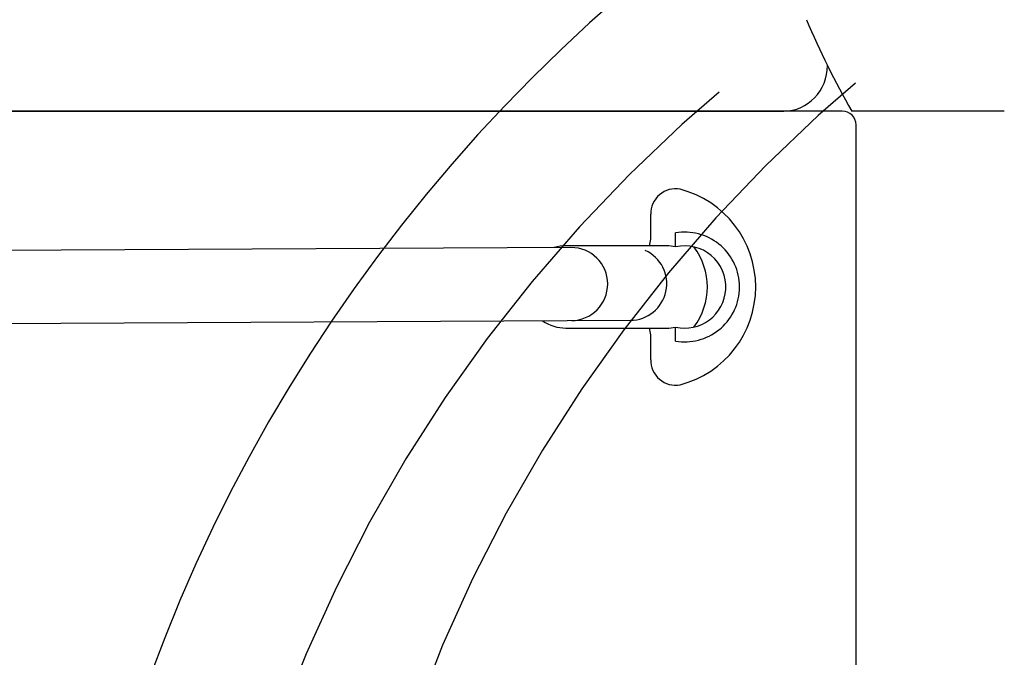
# Model space of a CAD drawing. Extents: x -300 to 300, y -212 to 212.
# Drawn here: x -59 to -37, y 33 to 47 of the extents above; entities that cross this region are included whole.
import ezdxf

# ---------------------------------------------------------------- set-up
doc = ezdxf.new("R2010")
doc.units = 0
doc.linetypes.add('PHANTOM', pattern=[63.50000000000001, 31.75, -6.35, 6.35, -6.35, 6.35, -6.35])
doc.layers.get('0').update_dxf_attribs({"linetype": 'CONTINUOUS'})
doc.layers.get('DEFPOINTS').update_dxf_attribs({"linetype": 'CONTINUOUS'})
doc.layers.add('PV', color=7, linetype='CONTINUOUS')
doc.styles.add('MX_DIMTXSTY_5', font='txt.shx', dxfattribs={"width": 1.35, "bigfont": 'extfont.shx'})
doc.styles.add('MX_NOTE_STANDARD', font='txt.shx', dxfattribs={"bigfont": 'extfont.shx'})
doc.dimstyles.new('MXDIMSTYLE', dxfattribs={"dimscale": 1.428571, "dimtxt": 3, "dimasz": 2.5, "dimexe": 1, "dimexo": 0, "dimgap": 0.5, "dimtad": 1, "dimdsep": 46, "dimtxsty": 'MX_NOTE_STANDARD', "dimblk1": 'OPEN30', "dimblk2": 'OPEN30', "dimsah": 1, "dimcen": 2.5, "dimadec": 0, "dimazin": 0, "dimtfac": 1, "dimtmove": 0, "dimatfit": 3, "dimldrblk": 'OPEN30', "dimfxl": 1, "dimtzin": 0, "dimarcsym": 0})

# ---------------------------------------------------------------- blocks, each defined once
blk = doc.blocks.new('_OPEN')
at = {"color": 0, "linetype": 'ByBlock', "lineweight": -2}
for p, q in [((-1, 0.166667), (0, 0)), ((0, 0), (-1, -0.166667)), ((0, 0), (-1, 0))]:
    blk.add_line(p, q, dxfattribs=at)
blk = doc.blocks.new('*D14')
at = {"color": 255, "linetype": 'Continuous'}
for p, q in [((-100.116701, 46.897938), (-100.116701, 91.845793)), ((-9.476701, 61.397941), (-9.476701, 91.845793)), ((-100.116701, 90.417222), (-9.476701, 90.417222))]:
    blk.add_line(p, q, dxfattribs=at)
at = {"layer": 'DEFPOINTS', "color": 0, "linetype": 'Continuous'}
for p in [(-9.476701, 90.417222), (-9.476701, 60.683656), (-100.116701, 46.183652)]:
    blk.add_point(p, dxfattribs=at)
at = {"color": 255, "linetype": 'Continuous', "xscale": 4.285714, "yscale": 4.285714, "zscale": 4.285714, "rotation": 180}
blk.add_blockref('_OPEN', (-100.116701, 90.417222), dxfattribs=at)
at = {"color": 255, "linetype": 'Continuous', "xscale": 4.285714, "yscale": 4.285714, "zscale": 4.285714}
blk.add_blockref('_OPEN', (-9.476701, 90.417222), dxfattribs=at)
at = {"color": 255, "linetype": 'Continuous', "insert": (-54.796702, 93.274365), "char_height": 4.285714, "attachment_point": 5, "line_spacing_factor": 0.75, "style": 'MX_DIMTXSTY_5'}
blk.add_mtext('\\A1;(90.6)', dxfattribs=at)
blk = doc.blocks.new('_OPEN30')
at = {"color": 0, "linetype": 'ByBlock', "lineweight": -2}
for p, q in [((-1, 0.267949), (0, 0)), ((0, 0), (-1, -0.267949)), ((0, 0), (-1, 0))]:
    blk.add_line(p, q, dxfattribs=at)

msp = doc.modelspace()

# ---------------------------------------------------------------- linework, layer by layer
at = {"layer": 'PV', "color": 254, "linetype": 'Continuous'}
for p, q in [((-41.023386, 44.583656), (-65.923386, 44.583656)), ((-40.723386, 25.59754), (-40.723386, 44.283656)), ((-44.67366, 41.61109), (-44.67366, 41.916825)), ((-44.873933, 41.633656), (-47.073386, 41.633656)), ((-47.073386, 39.833656), (-44.873933, 39.833656)), ((-44.67366, 39.550486), (-44.67366, 39.856222))]:
    msp.add_line(p, q, dxfattribs=at)
at = {"layer": 'PV', "color": 41, "linetype": 'Continuous'}
for p, q in [((-65.223386, 44.583654), (-42.306623, 44.583657)), ((-37.476704, 44.583659), (-40.823386, 44.583658))]:
    msp.add_line(p, q, dxfattribs=at)
at = {"layer": 'PV', "color": 255, "linetype": 'Continuous'}
for p, q in [((-45.217814, 41.933656), (-45.217814, 42.326643)), ((-45.217814, 39.140668), (-45.217814, 39.533656))]:
    msp.add_line(p, q, dxfattribs=at)
at = {"layer": 'PV', "color": 102, "linetype": 'Continuous'}
for p, q in [((-46.964027, 41.597829), (-61.270853, 41.522918)), ((-61.262476, 39.92294), (-45.662689, 40.004621))]:
    msp.add_line(p, q, dxfattribs=at)
at = {"layer": 'PV', "color": 110, "linetype": 'PHANTOM'}
for centre, radius, start, end in [((-22.339231, 19.851065), 36.017413, 270, 180), ((-19.351165, 20.044275), 33.017413, 270, 180), ((-22.339231, 19.851065), 33.017413, 270, 180), ((-24.81215, 21.826095), 33.602586, 183.699638, 38.067399)]:
    msp.add_arc(centre, radius, start, end, dxfattribs=at)
at = {"layer": 'PV', "color": 41, "linetype": 'Continuous'}
msp.add_arc((-23.196703, 54.584055), 20.260318, 203.258502, 209.577167, dxfattribs=at)
at = {"layer": 'PV', "color": 254, "linetype": 'Continuous'}
for centre, radius, start, end in [((-41.023386, 44.283656), 0.3, 0, 90), ((-47.073386, 40.733655), 0.9, 90.000004, 106.65233), ((-44.873933, 40.733656), 0.9, 77.142552, 90), ((-44.473391, 40.733656), 0.900005, 356.54154, 102.857448), ((-45.431606, 40.733656), 1.453162, 322.854854, 37.145146), ((-44.873933, 40.733656), 1.6, 357.406831, 2.593169000000001), ((-44.473386, 40.733656), 0.9, 257.1425520000001, 356.541522), ((-47.073386, 40.733656), 0.9, 235.209164, 269.9999990000001), ((-44.873933, 40.733656), 0.9, 270, 282.857448)]:
    msp.add_arc(centre, radius, start, end, dxfattribs=at)
at = {"layer": 'PV', "color": 255, "linetype": 'Continuous'}
for centre, radius, start, end in [((-44.673879, 42.339045), 0.544076, 79.401555, 181.306063), ((-45.129742, 40.733656), 2.211209, 284.561293, 75.438707), ((-46.028184, 41.861067), 0.813615, 343.769185, 5.118577), ((-44.473386, 40.733656), 1.2, 3.458478, 99.607313), ((-44.473386, 40.733656), 1.2, 260.392687, 356.541522), ((-46.024294, 39.606623), 0.809774, 354.830193, 16.282045), ((-44.673568, 39.128633), 0.544379, 178.733223, 280.55916)]:
    msp.add_arc(centre, radius, start, end, dxfattribs=at)
at = {"layer": 'PV', "color": 102, "linetype": 'Continuous'}
for centre, end in [((-46.959838, 40.79784), 90.3), ((-45.666878, 40.80461), 65.68662699999999)]:
    msp.add_arc(centre, 0.8, 270.3000000000001, end, dxfattribs=at)
at = {"layer": 'PV', "color": 51, "linetype": 'Continuous'}
msp.add_ellipse((-42.306623, 45.583657), major_axis=(-1.544412082e-07, 0.9999999999999881), ratio=0.95852, start_param=3.141592653589793, end_param=4.712388980384688, dxfattribs=at)

# ---------------------------------------------------------------- dimensions: what is measured, and where the dimension line sits
at = {"layer": 'PV', "color": 255, "linetype": 'Continuous'}
dim = msp.add_linear_dim(base=(-9.476701, 90.417222), p1=(-100.116701, 46.183652), p2=(-9.476701, 60.683656), text='\\A1;(<>)', dimstyle='MXDIMSTYLE', override={"dimasz": 3, "dimexo": 0.5, "dimdec": 1, "dimtxsty": 'MX_DIMTXSTY_5', "dimblk1": 'OPEN', "dimblk2": 'OPEN', "dimtzin": 8}, dxfattribs=at)
dim.commit()
dim.dimension.update_dxf_attribs({"geometry": '*D14', "text_midpoint": (-54.796702, 90.417222), "dimtype": 128})

doc.saveas('drawing.dxf')
